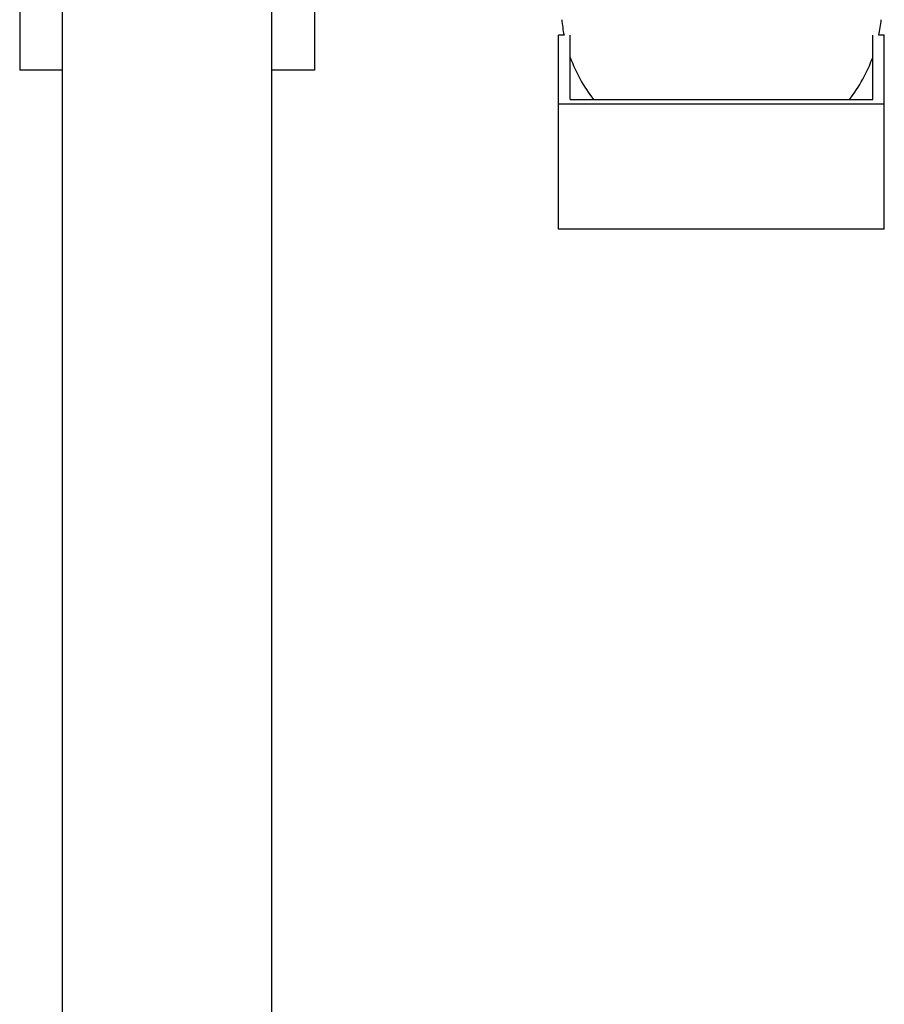
# Model space of a CAD drawing. Units: millimetres. Extents: x 0 to 210, y 0 to 297.
# Drawn here: x 41 to 56, y 50 to 66 of the extents above; entities that cross this region are included whole.
import ezdxf

# ---------------------------------------------------------------- set-up
doc = ezdxf.new("R2010")
doc.units = ezdxf.units.MM
doc.header["$LTSCALE"] = 19.36
doc.layers.get('0').update_dxf_attribs({"linetype": 'CONTINUOUS'})
doc.layers.add('02___PRT_ALL_AXES', color=7, linetype='CONTINUOUS')

msp = doc.modelspace()

# ---------------------------------------------------------------- linework, layer by layer
at = {"color": 7, "linetype": 'Continuous'}
for p, q in [((41.789, 24.3524), (41.789, 73.6179)), ((45.299, 24.3524), (45.299, 73.6179)), ((41.074, 69.5879), (41.074, 65.6229)), ((46.014, 69.5879), (46.014, 65.6229)), ((50.109, 62.9579), (50.109, 66.2079)), ((50.2004, 66.2079), (50.109, 66.2079)), ((50.304, 65.1318), (50.304, 66.2079)), ((55.374, 65.1318), (55.374, 66.2079)), ((55.569, 66.2079), (55.4777, 66.2079)), ((55.569, 62.9579), (55.569, 66.2079)), ((41.789, 65.6229), (41.074, 65.6229)), ((46.014, 65.6229), (45.299, 65.6229)), ((55.569, 65.0491), (50.109, 65.0491)), ((50.304, 65.1318), (55.374, 65.1318)), ((55.569, 62.9579), (50.109, 62.9579))]:
    msp.add_line(p, q, dxfattribs=at)
at = {"layer": '02___PRT_ALL_AXES', "color": 7, "linetype": 'Continuous'}
for centre, start, end in [((52.7487, 66.7209), 185.5854, 191.38332), ((52.9294, 66.7209), 348.61668, 354.4146), ((52.7487, 66.7209), 199.88779, 217.68042), ((52.9294, 66.7209), 322.31958, 340.11221)]:
    msp.add_arc(centre, 2.6, start, end, dxfattribs=at)

doc.saveas('drawing.dxf')
